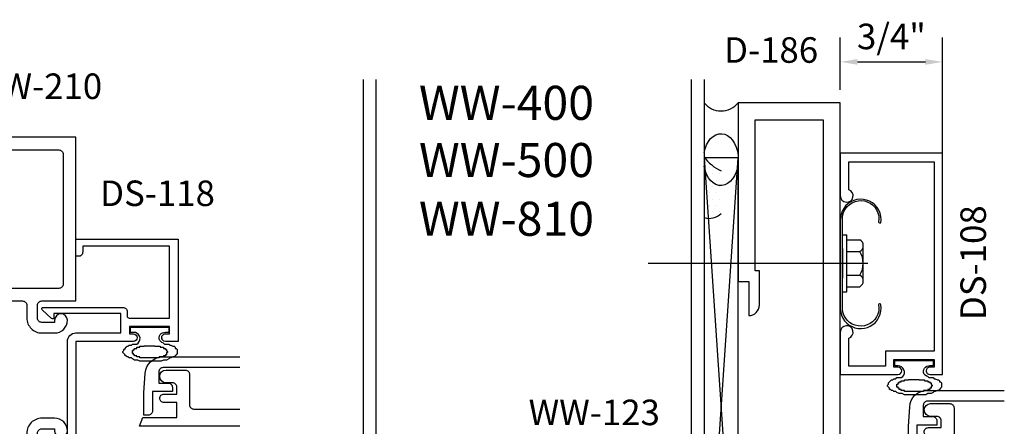
# Model space of a CAD drawing. Units: inches. Extents: x 0.3 to 21.9, y 1.3 to 33.5.
# Drawn here: x 14.4 to 21.6, y 6.2 to 9.2 of the extents above; entities that cross this region are included whole.
import ezdxf
from ezdxf.enums import TextEntityAlignment as Align

# ---------------------------------------------------------------- set-up
doc = ezdxf.new("R2010")
doc.units = ezdxf.units.IN
doc.header["$MEASUREMENT"] = 0
doc.linetypes.add('HIDDEN', pattern=[0.375, 0.25, -0.125])
for name, color, linetype in [('AM_5', 3, 'Continuous'), ('Clad', 7, 'Continuous'), ('DFRAME', 1, 'Continuous'), ('DOOR_STOP', 1, 'Continuous'), ('DSTOP', 1, 'Continuous'), ('MULLION', 1, 'Continuous'), ('perimeter', 7, 'Continuous'), ('SUB-FRAME', 1, 'Continuous'), ('Tag', 7, 'Continuous')]:
    doc.layers.add(name, color=color, linetype=linetype)
doc.styles.get("Standard").update_dxf_attribs({"font": 'arial.ttf'})
doc.styles.add('STYLE1', font='arial.ttf')
doc.dimstyles.new('Standard$0', dxfattribs={"dimtxt": 0.18, "dimasz": 0.18, "dimexe": 0.18, "dimexo": 0.0625, "dimgap": 0.09, "dimtad": 0, "dimtih": 1, "dimtoh": 1, "dimdec": 4, "dimzin": 0, "dimdsep": 46, "dimtxsty": 'Standard', "dimcen": 0.09, "dimadec": 0, "dimazin": 0, "dimtfac": 1, "dimtdec": 4, "dimtofl": 0, "dimtmove": 0, "dimatfit": 3, "dimfxl": 0, "dimtolj": 1, "dimtzin": 0, "dimarcsym": 0})

# ---------------------------------------------------------------- blocks, each defined once
blk = doc.blocks.new('*D10')
at = {"layer": 'AM_5', "color": 0, "linetype": 'ByBlock', "lineweight": -2, "transparency": 16777216}
for p, q in [((20.4165, 8.7515), (20.4165, 9.0746)), ((21.1665, 7.4077), (21.1665, 9.0746)), ((20.5415, 8.8946), (21.0415, 8.8946))]:
    blk.add_line(p, q, dxfattribs=at)
at = {"layer": 'AM_5', "color": 0, "transparency": 16777216}
for points in [[(20.5415, 8.9154), (20.5415, 8.8737), (20.4165, 8.8946)], [(21.0415, 8.9154), (21.0415, 8.8737), (21.1665, 8.8946)]]:
    blk.add_solid(points, dxfattribs=at)
at = {"layer": 'DEFPOINTS', "color": 0, "transparency": 16777216}
for p in [(21.1665, 8.8946), (20.4165, 8.689), (21.1665, 7.3452)]:
    blk.add_point(p, dxfattribs=at)
at = {"layer": 'AM_5', "color": 0, "transparency": 16777216, "insert": (20.7915, 9.0816), "char_height": 0.1875, "attachment_point": 5}
blk.add_mtext('\\A1;3/4"', dxfattribs=at)

msp = doc.modelspace()

# ---------------------------------------------------------------- hatches: boundary and pattern name
at = {"layer": 'DFRAME'}
h = msp.add_hatch(dxfattribs=at)
h.set_pattern_fill('DOTS', scale=0.75, style=0)
h.set_pattern_definition([(360, (-3.74625, -2.004273), (0.0234375, 0.046875), [0, -0.046875])])
h.paths.add_polyline_path([(19.41649, 7.75194, 0.2931235), (19.54149, 7.7821), (19.54149, 8.0941, -0.1357536), (19.41649, 8.19799)])

# ---------------------------------------------------------------- linework, layer by layer
for p, q in [((19.41588, 4.51102), (19.66649, 8.19103)), ((19.66649, 8.19103), (19.41588, 8.19103)), ((19.41588, 8.19103), (19.66649, 4.51102))]:
    msp.add_line(p, q)
msp.add_lwpolyline([(19.66649, 5.99792), (19.66649, 8.19103), (19.41588, 8.19103), (19.41588, 4.51102), (19.66649, 4.51102), (19.66649, 5.99792)])
at = {"layer": 'AM_5'}
msp.add_line((20.41649, 8.689), (20.41649, 8.7515), dxfattribs=at)
at = {"layer": 'Clad'}
for points in [[(16.0079, 6.64946), (15.44393, 6.64946, 0.4142136), (15.41293, 6.61846), (15.41293, 6.53646), (15.48123, 6.53646, -0.4142136), (15.51223, 6.50546), (15.51223, 6.47446), (15.36593, 6.47446), (15.36593, 6.33128, -0.4142136), (15.33493, 6.30028), (15.30393, 6.30028), (15.30393, 6.46346), (15.31323, 6.609, -0.3989595), (15.43806, 6.72746), (16.0079, 6.72746)], [(21.62042, 6.40286), (21.05644, 6.40286, 0.4142136), (21.02544, 6.37186), (21.02544, 6.28986), (21.09375, 6.28986, -0.4142136), (21.12475, 6.25886), (21.12475, 6.22786), (20.97844, 6.22786), (20.97844, 6.08468, -0.4142136), (20.94744, 6.05368), (20.91644, 6.05368), (20.91644, 6.21686), (20.92575, 6.3624, -0.3989595), (21.05058, 6.48086), (21.62042, 6.48086)]]:
    msp.add_lwpolyline(points, format="xyb", dxfattribs=at)
at = {"layer": 'Clad', "color": 7, "ltscale": 0.75}
for points in [[(16.0079, 6.22038), (15.27169, 6.22038), (15.29674, 6.28238), (15.54469, 6.28238), (15.54469, 6.39341), (15.45069, 6.39341, -0.4142136), (15.41969, 6.42441), (15.41969, 6.42441, -0.4142136), (15.45069, 6.45541), (15.54469, 6.45541), (15.54469, 6.50641, 0.4142136), (15.51369, 6.53741), (15.46669, 6.53741, -1), (15.46669, 6.63141), (15.60769, 6.63141, -0.4142136), (15.63869, 6.60041), (15.63869, 6.37638, 0.4142136), (15.66969, 6.34538), (16.0079, 6.34538)], [(21.62042, 5.97378), (20.88421, 5.97378), (20.90926, 6.03578), (21.15721, 6.03578), (21.15721, 6.14681), (21.06321, 6.14681, -0.4142136), (21.03221, 6.17781), (21.03221, 6.17781, -0.4142136), (21.06321, 6.20881), (21.15721, 6.20881), (21.15721, 6.25981, 0.4142136), (21.12621, 6.29081), (21.07921, 6.29081, -1), (21.07921, 6.38481), (21.22021, 6.38481, -0.4142136), (21.25121, 6.35381), (21.25121, 6.12978, 0.4142136), (21.28221, 6.09878), (21.62042, 6.09878)]]:
    msp.add_lwpolyline(points, format="xyb", dxfattribs=at)
at = {"layer": 'DFRAME', "color": 7, "extrusion": (0, 0, -1)}
for p, q in [((20.43211, 7.2055), (20.43211, 7.6255)), ((20.43211, 7.6255), (20.46411, 7.6255)), ((20.46411, 7.2055), (20.46411, 7.6255)), ((20.46411, 7.5875), (20.56011, 7.5875)), ((20.58492, 7.286), (20.58492, 7.545)), ((20.46411, 7.5025), (20.56011, 7.5025)), ((20.46411, 7.3285), (20.56011, 7.3285)), ((20.46411, 7.2435), (20.56011, 7.2435)), ((20.43211, 7.2055), (20.46411, 7.2055))]:
    msp.add_line(p, q, dxfattribs=at)
at = {"layer": 'DFRAME', "color": 7, "linetype": 'HIDDEN'}
msp.add_line((20.43211, 7.52386), (20.43211, 7.30713), dxfattribs=at)
at = {"layer": 'DFRAME', "linetype": 'Continuous', "ltscale": 0.75}
for points in [[(14.05297, 7.1387), (14.41297, 7.1387, -0.4142136), (14.44397, 7.1077), (14.44397, 7.0137, 0.4142136), (14.55397, 6.9037), (14.64797, 6.9037, 0.4142136), (14.74197, 6.9977, 1), (14.64797, 6.9977), (14.64797, 6.9817), (14.55297, 6.9817, -0.4142136), (14.52197, 7.0127), (14.52197, 7.1077, -0.4142136), (14.55297, 7.1387), (14.80397, 7.1387), (14.80397, 8.3407), (13.92897, 8.3407)], [(14.03797, 8.2477), (14.67997, 8.2477, -0.4142136), (14.71097, 8.2167), (14.71097, 7.2627, -0.4142136), (14.67997, 7.2317), (13.99097, 7.2317, 0.4142136)], [(13.42897, 4.3407), (14.80397, 4.3407), (14.80397, 6.0427), (14.55297, 6.0427, -0.4142136), (14.52197, 6.0737), (14.52197, 6.1687, -0.4142136), (14.55297, 6.1997), (14.64797, 6.1997), (14.64797, 6.1837, 1), (14.74197, 6.1837, 0.4142136), (14.64797, 6.2777), (14.55397, 6.2777, 0.4142136), (14.44397, 6.1677), (14.44397, 6.0737, -0.4142136), (14.41297, 6.0427), (14.23781, 6.0427, -0.1989124)]]:
    msp.add_lwpolyline(points, format="xyb", dxfattribs=at)
at = {"layer": 'DFRAME', "color": 7}
for centre, radius, start, end in [((19.66678, 8.372), 0.30484, 214.807628, 245.731016), ((19.45548, 7.86447), 0.11909, 250.888098, 316.236496), ((20.53611, 7.545), 0.04881, 299.453673, 60.546327), ((20.41447, 7.4155), 0.16965, 329.147561, 30.852439), ((20.53611, 7.286), 0.04881, 299.453673, 60.546327)]:
    msp.add_arc(centre, radius, start, end, dxfattribs=at)
at = {"layer": 'DOOR_STOP', "flags": 128}
msp.add_lwpolyline([(14.74197, 6.13379), (14.74197, 6.84179, -0.4142136), (14.80397, 6.90379), (15.13497, 6.90379), (15.13497, 7.04679), (14.64297, 7.04679), (14.64297, 7.01679, -0.6581826), (14.6261, 7.00953), (14.55738, 7.07453, -0.6782679), (14.56425, 7.09179), (15.14897, 7.09179, -0.4142136), (15.17997, 7.06079), (15.17997, 7.02879, 0.4142136), (15.19497, 7.01379), (15.49197, 7.01379), (15.49197, 7.54179), (14.85397, 7.54179), (14.85397, 7.49779, -0.4142136), (14.82297, 7.46679), (14.80397, 7.46679), (14.80397, 7.59179), (15.55397, 7.59179), (15.55397, 6.84179), (15.46147, 6.84179, -1), (15.46147, 6.89679), (15.49197, 6.89679), (15.49197, 6.95179), (15.19697, 6.95179), (15.19697, 6.89679), (15.22647, 6.89679, -1), (15.22647, 6.84179), (14.80397, 6.84179), (14.80397, 6.08151, -0.7332303)], format="xyb", dxfattribs=at)
at = {"layer": 'DSTOP', "color": 7}
for p, q in [((15.20412, 6.94727), (15.48537, 6.94727)), ((15.20412, 6.94727), (15.48537, 6.94727)), ((15.20412, 6.90821), (15.20412, 6.94727)), ((15.20412, 6.90821), (15.20412, 6.94727)), ((15.48537, 6.94727), (15.48537, 6.90821)), ((15.48537, 6.94727), (15.48537, 6.90821)), ((15.22756, 6.90821), (15.20412, 6.90821)), ((15.22756, 6.90821), (15.20412, 6.90821)), ((15.24123, 6.9069), (15.22756, 6.90821)), ((15.24123, 6.9069), (15.22756, 6.90821)), ((15.2536, 6.90104), (15.24123, 6.9069)), ((15.2536, 6.90104), (15.24123, 6.9069)), ((15.26401, 6.89258), (15.2536, 6.90104)), ((15.26401, 6.89258), (15.2536, 6.90104)), ((15.27118, 6.88086), (15.26401, 6.89258)), ((15.27118, 6.88086), (15.26401, 6.89258)), ((15.27508, 6.86784), (15.27118, 6.88086)), ((15.27508, 6.86784), (15.27118, 6.88086)), ((15.27443, 6.85417), (15.27508, 6.86784)), ((15.27443, 6.85417), (15.27508, 6.86784)), ((15.4144, 6.8711), (15.41701, 6.88216)), ((15.4144, 6.8711), (15.41701, 6.88216)), ((15.41571, 6.85938), (15.4144, 6.8711)), ((15.41571, 6.85938), (15.4144, 6.8711)), ((15.41701, 6.88216), (15.42222, 6.89193)), ((15.41701, 6.88216), (15.42222, 6.89193)), ((15.42222, 6.89193), (15.43003, 6.90039)), ((15.42222, 6.89193), (15.43003, 6.90039)), ((15.43003, 6.90039), (15.4398, 6.9056)), ((15.43003, 6.90039), (15.4398, 6.9056)), ((15.43784, 6.86263), (15.43784, 6.86914)), ((15.4398, 6.9056), (15.45086, 6.90821)), ((15.4398, 6.9056), (15.45086, 6.90821)), ((15.45086, 6.90821), (15.46193, 6.90821)), ((15.45086, 6.90821), (15.46193, 6.90821)), ((15.48537, 6.90821), (15.46193, 6.90821)), ((15.48537, 6.90821), (15.46193, 6.90821)), ((15.16506, 6.79102), (15.17287, 6.79883)), ((15.16506, 6.79102), (15.17287, 6.79883)), ((15.17287, 6.79883), (15.18068, 6.80664)), ((15.17287, 6.79883), (15.18068, 6.80664)), ((15.18068, 6.80664), (15.18849, 6.80664)), ((15.18068, 6.80664), (15.18849, 6.80664)), ((15.18849, 6.80664), (15.19631, 6.81446)), ((15.18849, 6.80664), (15.19631, 6.81446)), ((15.19631, 6.81446), (15.21193, 6.81446)), ((15.19631, 6.81446), (15.21193, 6.81446)), ((15.21193, 6.81446), (15.21974, 6.82227)), ((15.21193, 6.81446), (15.21974, 6.82227)), ((15.21974, 6.82227), (15.23537, 6.82227)), ((15.21974, 6.82227), (15.23537, 6.82227)), ((15.23537, 6.82227), (15.25099, 6.82227)), ((15.23537, 6.82227), (15.25099, 6.82227)), ((15.25099, 6.82227), (15.26206, 6.83008)), ((15.25099, 6.82227), (15.26206, 6.83008)), ((15.25099, 6.79883), (15.25881, 6.79883)), ((15.25099, 6.79883), (15.25881, 6.79883)), ((15.25099, 6.79102), (15.25099, 6.79883)), ((15.25099, 6.79102), (15.25099, 6.79883)), ((15.25881, 6.79883), (15.26662, 6.79883)), ((15.25881, 6.79883), (15.26662, 6.79883)), ((15.26206, 6.83008), (15.26987, 6.84115)), ((15.26206, 6.83008), (15.26987, 6.84115)), ((15.26662, 6.79883), (15.27443, 6.79883)), ((15.26662, 6.79883), (15.27443, 6.79883)), ((15.26987, 6.84115), (15.27443, 6.85417)), ((15.26987, 6.84115), (15.27443, 6.85417)), ((15.27443, 6.79883), (15.27443, 6.80664)), ((15.27443, 6.80664), (15.28224, 6.80664)), ((15.27443, 6.79883), (15.27443, 6.80664)), ((15.27443, 6.80664), (15.28224, 6.80664)), ((15.28224, 6.80664), (15.29006, 6.80664)), ((15.28224, 6.80664), (15.29006, 6.80664)), ((15.29006, 6.80664), (15.29787, 6.80664)), ((15.29006, 6.80664), (15.29787, 6.80664)), ((15.29787, 6.80664), (15.30568, 6.80664)), ((15.29787, 6.80664), (15.30568, 6.80664)), ((15.38381, 6.80664), (15.30568, 6.80664)), ((15.38381, 6.80664), (15.30568, 6.80664)), ((15.38381, 6.80664), (15.39162, 6.80664)), ((15.38381, 6.80664), (15.39162, 6.80664)), ((15.39162, 6.80664), (15.39943, 6.80664)), ((15.39162, 6.80664), (15.39943, 6.80664)), ((15.39943, 6.80664), (15.40724, 6.80664)), ((15.39943, 6.80664), (15.40724, 6.80664)), ((15.40724, 6.80664), (15.41506, 6.80664)), ((15.40724, 6.80664), (15.41506, 6.80664)), ((15.41506, 6.80664), (15.42287, 6.80664)), ((15.41506, 6.80664), (15.42287, 6.80664)), ((15.41961, 6.84896), (15.41571, 6.85938)), ((15.41961, 6.84896), (15.41571, 6.85938)), ((15.42677, 6.8405), (15.41961, 6.84896)), ((15.42677, 6.8405), (15.41961, 6.84896)), ((15.42287, 6.80664), (15.42287, 6.79883)), ((15.42287, 6.80664), (15.42287, 6.79883)), ((15.42287, 6.79883), (15.43068, 6.79883)), ((15.42287, 6.79883), (15.43068, 6.79883)), ((15.43589, 6.83334), (15.42677, 6.8405)), ((15.43589, 6.83334), (15.42677, 6.8405)), ((15.43068, 6.79883), (15.43849, 6.79883)), ((15.43068, 6.79883), (15.43849, 6.79883)), ((15.44631, 6.83008), (15.43589, 6.83334)), ((15.44631, 6.83008), (15.43589, 6.83334)), ((15.43849, 6.79883), (15.44631, 6.79883)), ((15.43849, 6.79883), (15.44631, 6.79883)), ((15.44631, 6.83008), (15.45412, 6.82227)), ((15.44631, 6.83008), (15.45412, 6.82227)), ((15.44631, 6.79883), (15.44631, 6.79102)), ((15.44631, 6.79883), (15.44631, 6.79102)), ((15.45412, 6.82227), (15.46974, 6.82227)), ((15.45412, 6.82227), (15.46974, 6.82227)), ((15.46974, 6.82227), (15.48537, 6.82227)), ((15.46974, 6.82227), (15.48537, 6.82227)), ((15.48537, 6.82227), (15.49318, 6.81446)), ((15.48537, 6.82227), (15.49318, 6.81446)), ((15.49318, 6.81446), (15.50099, 6.81446)), ((15.49318, 6.81446), (15.50099, 6.81446)), ((15.50099, 6.81446), (15.51662, 6.80664)), ((15.50099, 6.81446), (15.51662, 6.80664)), ((15.51662, 6.80664), (15.52443, 6.80664)), ((15.51662, 6.80664), (15.52443, 6.80664)), ((15.52443, 6.80664), (15.53224, 6.79883)), ((15.52443, 6.80664), (15.53224, 6.79883)), ((15.53224, 6.79883), (15.53224, 6.79102)), ((15.53224, 6.79883), (15.53224, 6.79102)), ((15.14943, 6.76758), (15.15724, 6.77539)), ((15.14943, 6.76758), (15.15724, 6.77539)), ((15.14943, 6.75977), (15.14943, 6.76758)), ((15.14943, 6.75977), (15.14943, 6.76758)), ((15.15724, 6.75196), (15.14943, 6.75977)), ((15.15724, 6.75196), (15.14943, 6.75977)), ((15.15724, 6.78321), (15.16506, 6.79102)), ((15.15724, 6.78321), (15.16506, 6.79102)), ((15.15724, 6.77539), (15.15724, 6.78321)), ((15.15724, 6.77539), (15.15724, 6.78321)), ((15.16506, 6.74414), (15.15724, 6.75196)), ((15.16506, 6.74414), (15.15724, 6.75196)), ((15.16506, 6.73633), (15.16506, 6.74414)), ((15.16506, 6.73633), (15.16506, 6.74414)), ((15.17287, 6.73633), (15.16506, 6.73633)), ((15.17287, 6.73633), (15.16506, 6.73633)), ((15.18068, 6.72852), (15.17287, 6.73633)), ((15.18068, 6.72852), (15.17287, 6.73633)), ((15.18849, 6.72852), (15.18068, 6.72852)), ((15.18849, 6.72852), (15.18068, 6.72852)), ((15.19631, 6.72071), (15.18849, 6.72852)), ((15.19631, 6.72071), (15.18849, 6.72852)), ((15.21974, 6.77539), (15.22756, 6.77539)), ((15.21974, 6.77539), (15.22756, 6.77539)), ((15.21974, 6.76758), (15.21974, 6.77539)), ((15.21974, 6.76758), (15.21974, 6.77539)), ((15.21974, 6.75977), (15.21974, 6.76758)), ((15.21974, 6.75977), (15.21974, 6.76758)), ((15.21974, 6.75196), (15.21974, 6.75977)), ((15.21974, 6.75196), (15.21974, 6.75977)), ((15.22756, 6.75196), (15.21974, 6.75196)), ((15.22756, 6.75196), (15.21974, 6.75196)), ((15.22756, 6.77539), (15.22756, 6.78321)), ((15.22756, 6.78321), (15.23537, 6.78321)), ((15.22756, 6.77539), (15.22756, 6.78321)), ((15.22756, 6.78321), (15.23537, 6.78321)), ((15.22756, 6.74414), (15.22756, 6.75196)), ((15.22756, 6.74414), (15.22756, 6.75196)), ((15.23537, 6.74414), (15.22756, 6.74414)), ((15.23537, 6.74414), (15.22756, 6.74414)), ((15.23537, 6.78321), (15.23537, 6.79102)), ((15.23537, 6.79102), (15.24318, 6.79102)), ((15.23537, 6.78321), (15.23537, 6.79102)), ((15.23537, 6.79102), (15.24318, 6.79102)), ((15.23537, 6.73633), (15.23537, 6.74414)), ((15.23537, 6.73633), (15.23537, 6.74414)), ((15.24318, 6.73633), (15.23537, 6.73633)), ((15.24318, 6.73633), (15.23537, 6.73633)), ((15.24318, 6.79102), (15.25099, 6.79102)), ((15.24318, 6.79102), (15.25099, 6.79102)), ((15.25099, 6.73633), (15.24318, 6.73633)), ((15.25099, 6.73633), (15.24318, 6.73633)), ((15.25099, 6.72852), (15.25099, 6.73633)), ((15.25099, 6.72852), (15.25099, 6.73633)), ((15.25881, 6.72852), (15.25099, 6.72852)), ((15.25881, 6.72852), (15.25099, 6.72852)), ((15.26662, 6.72852), (15.25881, 6.72852)), ((15.26662, 6.72852), (15.25881, 6.72852)), ((15.27443, 6.72852), (15.26662, 6.72852)), ((15.27443, 6.72852), (15.26662, 6.72852)), ((15.27443, 6.72071), (15.27443, 6.72852)), ((15.27443, 6.72071), (15.27443, 6.72852)), ((15.42287, 6.72852), (15.41506, 6.72852)), ((15.42287, 6.72852), (15.41506, 6.72852)), ((15.41506, 6.72852), (15.41506, 6.72071)), ((15.41506, 6.72852), (15.41506, 6.72071)), ((15.43068, 6.72852), (15.42287, 6.72852)), ((15.43068, 6.72852), (15.42287, 6.72852)), ((15.43849, 6.72852), (15.43068, 6.72852)), ((15.43849, 6.72852), (15.43068, 6.72852)), ((15.44631, 6.72852), (15.43849, 6.72852)), ((15.44631, 6.72852), (15.43849, 6.72852)), ((15.44631, 6.79102), (15.45412, 6.79102)), ((15.44631, 6.79102), (15.45412, 6.79102)), ((15.45412, 6.73633), (15.44631, 6.73633)), ((15.45412, 6.73633), (15.44631, 6.73633)), ((15.44631, 6.73633), (15.44631, 6.72852)), ((15.44631, 6.73633), (15.44631, 6.72852)), ((15.45412, 6.79102), (15.46193, 6.79102)), ((15.45412, 6.79102), (15.46193, 6.79102)), ((15.46193, 6.73633), (15.45412, 6.73633)), ((15.46193, 6.73633), (15.45412, 6.73633)), ((15.46193, 6.79102), (15.46193, 6.78321)), ((15.46193, 6.79102), (15.46193, 6.78321)), ((15.46193, 6.78321), (15.46974, 6.78321)), ((15.46193, 6.78321), (15.46974, 6.78321)), ((15.46193, 6.74414), (15.46193, 6.73633)), ((15.46193, 6.74414), (15.46193, 6.73633)), ((15.46974, 6.74414), (15.46193, 6.74414)), ((15.46974, 6.74414), (15.46193, 6.74414)), ((15.46974, 6.78321), (15.46974, 6.77539)), ((15.46974, 6.78321), (15.46974, 6.77539)), ((15.46974, 6.77539), (15.47756, 6.76758)), ((15.46974, 6.77539), (15.47756, 6.76758)), ((15.47756, 6.75977), (15.46974, 6.75977)), ((15.46974, 6.75977), (15.46974, 6.75196)), ((15.47756, 6.75977), (15.46974, 6.75977)), ((15.46974, 6.75977), (15.46974, 6.75196)), ((15.46974, 6.75196), (15.46974, 6.74414)), ((15.46974, 6.75196), (15.46974, 6.74414)), ((15.47756, 6.76758), (15.47756, 6.75977)), ((15.47756, 6.76758), (15.47756, 6.75977)), ((15.51662, 6.72852), (15.50099, 6.72071)), ((15.51662, 6.72852), (15.50099, 6.72071)), ((15.52443, 6.72852), (15.51662, 6.72852)), ((15.52443, 6.72852), (15.51662, 6.72852)), ((15.53224, 6.73633), (15.52443, 6.72852)), ((15.53224, 6.73633), (15.52443, 6.72852)), ((15.53224, 6.79102), (15.54006, 6.79102)), ((15.53224, 6.79102), (15.54006, 6.79102)), ((15.54006, 6.74414), (15.53224, 6.73633)), ((15.54006, 6.74414), (15.53224, 6.73633)), ((15.54006, 6.79102), (15.54787, 6.78321)), ((15.54006, 6.79102), (15.54787, 6.78321)), ((15.54787, 6.75196), (15.54006, 6.74414)), ((15.54787, 6.75196), (15.54006, 6.74414)), ((15.54787, 6.78321), (15.54787, 6.77539)), ((15.54787, 6.78321), (15.54787, 6.77539)), ((15.54787, 6.77539), (15.54787, 6.76758)), ((15.54787, 6.77539), (15.54787, 6.76758)), ((15.54787, 6.76758), (15.54787, 6.75977)), ((15.54787, 6.76758), (15.54787, 6.75977)), ((15.54787, 6.75977), (15.54787, 6.75196)), ((15.54787, 6.75977), (15.54787, 6.75196)), ((15.21193, 6.72071), (15.19631, 6.72071)), ((15.21193, 6.72071), (15.19631, 6.72071)), ((15.21974, 6.71289), (15.21193, 6.72071)), ((15.21974, 6.71289), (15.21193, 6.72071)), ((15.23537, 6.70508), (15.21974, 6.71289)), ((15.23537, 6.70508), (15.21974, 6.71289)), ((15.25099, 6.70508), (15.23537, 6.70508)), ((15.25099, 6.70508), (15.23537, 6.70508)), ((15.25881, 6.70508), (15.25099, 6.70508)), ((15.25881, 6.70508), (15.25099, 6.70508)), ((15.27443, 6.69727), (15.25881, 6.70508)), ((15.27443, 6.69727), (15.25881, 6.70508)), ((15.28224, 6.72071), (15.27443, 6.72071)), ((15.28224, 6.72071), (15.27443, 6.72071)), ((15.29006, 6.69727), (15.27443, 6.69727)), ((15.29006, 6.69727), (15.27443, 6.69727)), ((15.29006, 6.72071), (15.28224, 6.72071)), ((15.29006, 6.72071), (15.28224, 6.72071)), ((15.29787, 6.72071), (15.29006, 6.72071)), ((15.29787, 6.72071), (15.29006, 6.72071)), ((15.30568, 6.69727), (15.29006, 6.69727)), ((15.30568, 6.69727), (15.29006, 6.69727)), ((15.30568, 6.72071), (15.29787, 6.72071)), ((15.30568, 6.72071), (15.29787, 6.72071)), ((15.38381, 6.72071), (15.30568, 6.72071)), ((15.38381, 6.72071), (15.30568, 6.72071)), ((15.32131, 6.69727), (15.30568, 6.69727)), ((15.32131, 6.69727), (15.30568, 6.69727)), ((15.33693, 6.69727), (15.32131, 6.69727)), ((15.33693, 6.69727), (15.32131, 6.69727)), ((15.35256, 6.69727), (15.33693, 6.69727)), ((15.35256, 6.69727), (15.33693, 6.69727)), ((15.36818, 6.69727), (15.35256, 6.69727)), ((15.36818, 6.69727), (15.35256, 6.69727)), ((15.38381, 6.69727), (15.36818, 6.69727)), ((15.38381, 6.69727), (15.36818, 6.69727)), ((15.39162, 6.72071), (15.38381, 6.72071)), ((15.39162, 6.72071), (15.38381, 6.72071)), ((15.39943, 6.69727), (15.38381, 6.69727)), ((15.39943, 6.69727), (15.38381, 6.69727)), ((15.39943, 6.72071), (15.39162, 6.72071)), ((15.39943, 6.72071), (15.39162, 6.72071)), ((15.40724, 6.72071), (15.39943, 6.72071)), ((15.40724, 6.72071), (15.39943, 6.72071)), ((15.41506, 6.69727), (15.39943, 6.69727)), ((15.41506, 6.69727), (15.39943, 6.69727)), ((15.41506, 6.72071), (15.40724, 6.72071)), ((15.41506, 6.72071), (15.40724, 6.72071)), ((15.43068, 6.69727), (15.41506, 6.69727)), ((15.43068, 6.69727), (15.41506, 6.69727)), ((15.44631, 6.70508), (15.43068, 6.69727)), ((15.44631, 6.70508), (15.43068, 6.69727)), ((15.45412, 6.70508), (15.44631, 6.70508)), ((15.45412, 6.70508), (15.44631, 6.70508)), ((15.46974, 6.70508), (15.45412, 6.70508)), ((15.46974, 6.70508), (15.45412, 6.70508)), ((15.48537, 6.71289), (15.46974, 6.70508)), ((15.48537, 6.71289), (15.46974, 6.70508)), ((15.49318, 6.72071), (15.48537, 6.71289)), ((15.49318, 6.72071), (15.48537, 6.71289)), ((15.50099, 6.72071), (15.49318, 6.72071)), ((15.50099, 6.72071), (15.49318, 6.72071)), ((20.81664, 6.70066), (21.09789, 6.70066)), ((20.81664, 6.70066), (21.09789, 6.70066)), ((20.81664, 6.6616), (20.81664, 6.70066)), ((20.81664, 6.6616), (20.81664, 6.70066)), ((20.84007, 6.6616), (20.81664, 6.6616)), ((20.84007, 6.6616), (20.81664, 6.6616)), ((20.85374, 6.6603), (20.84007, 6.6616)), ((20.85374, 6.6603), (20.84007, 6.6616)), ((20.86611, 6.65444), (20.85374, 6.6603)), ((20.86611, 6.65444), (20.85374, 6.6603)), ((20.87653, 6.64598), (20.86611, 6.65444)), ((20.87653, 6.64598), (20.86611, 6.65444)), ((21.03473, 6.64532), (21.04255, 6.65379)), ((21.03473, 6.64532), (21.04255, 6.65379)), ((21.04255, 6.65379), (21.05231, 6.659)), ((21.04255, 6.65379), (21.05231, 6.659)), ((21.05231, 6.659), (21.06338, 6.6616)), ((21.05231, 6.659), (21.06338, 6.6616)), ((21.06338, 6.6616), (21.07445, 6.6616)), ((21.06338, 6.6616), (21.07445, 6.6616)), ((21.09789, 6.6616), (21.07445, 6.6616)), ((21.09789, 6.6616), (21.07445, 6.6616)), ((21.09789, 6.70066), (21.09789, 6.6616)), ((21.09789, 6.70066), (21.09789, 6.6616)), ((20.86351, 6.57566), (20.87458, 6.58348)), ((20.86351, 6.57566), (20.87458, 6.58348)), ((20.87458, 6.58348), (20.88239, 6.59454)), ((20.87458, 6.58348), (20.88239, 6.59454)), ((20.88369, 6.63426), (20.87653, 6.64598)), ((20.88369, 6.63426), (20.87653, 6.64598)), ((20.88239, 6.59454), (20.88695, 6.60756)), ((20.88239, 6.59454), (20.88695, 6.60756)), ((20.8876, 6.62124), (20.88369, 6.63426)), ((20.8876, 6.62124), (20.88369, 6.63426)), ((20.88695, 6.60756), (20.8876, 6.62124)), ((20.88695, 6.60756), (20.8876, 6.62124)), ((21.02692, 6.62449), (21.02953, 6.63556)), ((21.02692, 6.62449), (21.02953, 6.63556)), ((21.02822, 6.61277), (21.02692, 6.62449)), ((21.02822, 6.61277), (21.02692, 6.62449)), ((21.03213, 6.60236), (21.02822, 6.61277)), ((21.03213, 6.60236), (21.02822, 6.61277)), ((21.02953, 6.63556), (21.03473, 6.64532)), ((21.02953, 6.63556), (21.03473, 6.64532)), ((21.03929, 6.59389), (21.03213, 6.60236)), ((21.03929, 6.59389), (21.03213, 6.60236)), ((21.04841, 6.58673), (21.03929, 6.59389)), ((21.04841, 6.58673), (21.03929, 6.59389)), ((21.05882, 6.58348), (21.04841, 6.58673)), ((21.05882, 6.58348), (21.04841, 6.58673)), ((21.05036, 6.61603), (21.05036, 6.62254)), ((21.05882, 6.58348), (21.06664, 6.57566)), ((21.05882, 6.58348), (21.06664, 6.57566)), ((20.76195, 6.52098), (20.76976, 6.52879)), ((20.76195, 6.52098), (20.76976, 6.52879)), ((20.76195, 6.51316), (20.76195, 6.52098)), ((20.76195, 6.51316), (20.76195, 6.52098)), ((20.76976, 6.50535), (20.76195, 6.51316)), ((20.76976, 6.50535), (20.76195, 6.51316)), ((20.76976, 6.5366), (20.77757, 6.54441)), ((20.76976, 6.5366), (20.77757, 6.54441)), ((20.76976, 6.52879), (20.76976, 6.5366)), ((20.76976, 6.52879), (20.76976, 6.5366)), ((20.77757, 6.54441), (20.78539, 6.55223)), ((20.77757, 6.54441), (20.78539, 6.55223)), ((20.78539, 6.55223), (20.7932, 6.56004)), ((20.78539, 6.55223), (20.7932, 6.56004)), ((20.7932, 6.56004), (20.80101, 6.56004)), ((20.7932, 6.56004), (20.80101, 6.56004)), ((20.80101, 6.56004), (20.80882, 6.56785)), ((20.80101, 6.56004), (20.80882, 6.56785)), ((20.80882, 6.56785), (20.82445, 6.56785)), ((20.80882, 6.56785), (20.82445, 6.56785)), ((20.82445, 6.56785), (20.83226, 6.57566)), ((20.82445, 6.56785), (20.83226, 6.57566)), ((20.83226, 6.57566), (20.84789, 6.57566)), ((20.83226, 6.57566), (20.84789, 6.57566)), ((20.83226, 6.52879), (20.84007, 6.52879)), ((20.83226, 6.52879), (20.84007, 6.52879)), ((20.83226, 6.52098), (20.83226, 6.52879)), ((20.83226, 6.52098), (20.83226, 6.52879)), ((20.83226, 6.51316), (20.83226, 6.52098)), ((20.83226, 6.51316), (20.83226, 6.52098)), ((20.83226, 6.50535), (20.83226, 6.51316)), ((20.83226, 6.50535), (20.83226, 6.51316)), ((20.84007, 6.52879), (20.84007, 6.5366)), ((20.84007, 6.5366), (20.84789, 6.5366)), ((20.84007, 6.52879), (20.84007, 6.5366)), ((20.84007, 6.5366), (20.84789, 6.5366)), ((20.84789, 6.57566), (20.86351, 6.57566)), ((20.84789, 6.57566), (20.86351, 6.57566)), ((20.84789, 6.5366), (20.84789, 6.54441)), ((20.84789, 6.54441), (20.8557, 6.54441)), ((20.84789, 6.5366), (20.84789, 6.54441)), ((20.84789, 6.54441), (20.8557, 6.54441)), ((20.8557, 6.54441), (20.86351, 6.54441)), ((20.8557, 6.54441), (20.86351, 6.54441)), ((20.86351, 6.55223), (20.87132, 6.55223)), ((20.86351, 6.55223), (20.87132, 6.55223)), ((20.86351, 6.54441), (20.86351, 6.55223)), ((20.86351, 6.54441), (20.86351, 6.55223)), ((20.87132, 6.55223), (20.87914, 6.55223)), ((20.87132, 6.55223), (20.87914, 6.55223)), ((20.87914, 6.55223), (20.88695, 6.55223)), ((20.87914, 6.55223), (20.88695, 6.55223)), ((20.88695, 6.55223), (20.88695, 6.56004)), ((20.88695, 6.56004), (20.89476, 6.56004)), ((20.88695, 6.55223), (20.88695, 6.56004)), ((20.88695, 6.56004), (20.89476, 6.56004)), ((20.89476, 6.56004), (20.90257, 6.56004)), ((20.89476, 6.56004), (20.90257, 6.56004)), ((20.90257, 6.56004), (20.91039, 6.56004)), ((20.90257, 6.56004), (20.91039, 6.56004)), ((20.91039, 6.56004), (20.9182, 6.56004)), ((20.91039, 6.56004), (20.9182, 6.56004)), ((20.99632, 6.56004), (20.9182, 6.56004)), ((20.99632, 6.56004), (20.9182, 6.56004)), ((20.99632, 6.56004), (21.00414, 6.56004)), ((20.99632, 6.56004), (21.00414, 6.56004)), ((21.00414, 6.56004), (21.01195, 6.56004)), ((21.00414, 6.56004), (21.01195, 6.56004)), ((21.01195, 6.56004), (21.01976, 6.56004)), ((21.01195, 6.56004), (21.01976, 6.56004)), ((21.01976, 6.56004), (21.02757, 6.56004)), ((21.01976, 6.56004), (21.02757, 6.56004)), ((21.02757, 6.56004), (21.03539, 6.56004)), ((21.02757, 6.56004), (21.03539, 6.56004)), ((21.03539, 6.56004), (21.03539, 6.55223)), ((21.03539, 6.56004), (21.03539, 6.55223)), ((21.03539, 6.55223), (21.0432, 6.55223)), ((21.03539, 6.55223), (21.0432, 6.55223)), ((21.0432, 6.55223), (21.05101, 6.55223)), ((21.0432, 6.55223), (21.05101, 6.55223)), ((21.05101, 6.55223), (21.05882, 6.55223)), ((21.05101, 6.55223), (21.05882, 6.55223)), ((21.05882, 6.55223), (21.05882, 6.54441)), ((21.05882, 6.55223), (21.05882, 6.54441)), ((21.05882, 6.54441), (21.06664, 6.54441)), ((21.05882, 6.54441), (21.06664, 6.54441)), ((21.06664, 6.57566), (21.08226, 6.57566)), ((21.06664, 6.57566), (21.08226, 6.57566)), ((21.06664, 6.54441), (21.07445, 6.54441)), ((21.06664, 6.54441), (21.07445, 6.54441)), ((21.07445, 6.54441), (21.07445, 6.5366)), ((21.07445, 6.54441), (21.07445, 6.5366)), ((21.07445, 6.5366), (21.08226, 6.5366)), ((21.07445, 6.5366), (21.08226, 6.5366)), ((21.08226, 6.57566), (21.09789, 6.57566)), ((21.08226, 6.57566), (21.09789, 6.57566)), ((21.08226, 6.5366), (21.08226, 6.52879)), ((21.08226, 6.5366), (21.08226, 6.52879)), ((21.08226, 6.52879), (21.09007, 6.52098)), ((21.08226, 6.52879), (21.09007, 6.52098)), ((21.09007, 6.51316), (21.08226, 6.51316)), ((21.08226, 6.51316), (21.08226, 6.50535)), ((21.09007, 6.51316), (21.08226, 6.51316)), ((21.08226, 6.51316), (21.08226, 6.50535)), ((21.09007, 6.52098), (21.09007, 6.51316)), ((21.09007, 6.52098), (21.09007, 6.51316)), ((21.09789, 6.57566), (21.1057, 6.56785)), ((21.09789, 6.57566), (21.1057, 6.56785)), ((21.1057, 6.56785), (21.11351, 6.56785)), ((21.1057, 6.56785), (21.11351, 6.56785)), ((21.11351, 6.56785), (21.12914, 6.56004)), ((21.11351, 6.56785), (21.12914, 6.56004)), ((21.12914, 6.56004), (21.13695, 6.56004)), ((21.12914, 6.56004), (21.13695, 6.56004)), ((21.13695, 6.56004), (21.14476, 6.55223)), ((21.13695, 6.56004), (21.14476, 6.55223)), ((21.14476, 6.55223), (21.14476, 6.54441)), ((21.14476, 6.55223), (21.14476, 6.54441)), ((21.14476, 6.54441), (21.15257, 6.54441)), ((21.14476, 6.54441), (21.15257, 6.54441)), ((21.15257, 6.54441), (21.16039, 6.5366)), ((21.15257, 6.54441), (21.16039, 6.5366)), ((21.16039, 6.5366), (21.16039, 6.52879)), ((21.16039, 6.5366), (21.16039, 6.52879)), ((21.16039, 6.52879), (21.16039, 6.52098)), ((21.16039, 6.52879), (21.16039, 6.52098)), ((21.16039, 6.52098), (21.16039, 6.51316)), ((21.16039, 6.52098), (21.16039, 6.51316)), ((21.16039, 6.51316), (21.16039, 6.50535)), ((21.16039, 6.51316), (21.16039, 6.50535)), ((20.77757, 6.49754), (20.76976, 6.50535)), ((20.77757, 6.49754), (20.76976, 6.50535)), ((20.77757, 6.48973), (20.77757, 6.49754)), ((20.77757, 6.48973), (20.77757, 6.49754)), ((20.78539, 6.48973), (20.77757, 6.48973)), ((20.78539, 6.48973), (20.77757, 6.48973)), ((20.7932, 6.48191), (20.78539, 6.48973)), ((20.7932, 6.48191), (20.78539, 6.48973)), ((20.80101, 6.48191), (20.7932, 6.48191)), ((20.80101, 6.48191), (20.7932, 6.48191)), ((20.80882, 6.4741), (20.80101, 6.48191)), ((20.80882, 6.4741), (20.80101, 6.48191)), ((20.82445, 6.4741), (20.80882, 6.4741)), ((20.82445, 6.4741), (20.80882, 6.4741)), ((20.83226, 6.46629), (20.82445, 6.4741)), ((20.83226, 6.46629), (20.82445, 6.4741)), ((20.84007, 6.50535), (20.83226, 6.50535)), ((20.84007, 6.50535), (20.83226, 6.50535)), ((20.84789, 6.45848), (20.83226, 6.46629)), ((20.84789, 6.45848), (20.83226, 6.46629)), ((20.84007, 6.49754), (20.84007, 6.50535)), ((20.84007, 6.49754), (20.84007, 6.50535)), ((20.84789, 6.49754), (20.84007, 6.49754)), ((20.84789, 6.49754), (20.84007, 6.49754)), ((20.84789, 6.48973), (20.84789, 6.49754)), ((20.84789, 6.48973), (20.84789, 6.49754)), ((20.8557, 6.48973), (20.84789, 6.48973)), ((20.8557, 6.48973), (20.84789, 6.48973)), ((20.86351, 6.45848), (20.84789, 6.45848)), ((20.86351, 6.45848), (20.84789, 6.45848)), ((20.86351, 6.48973), (20.8557, 6.48973)), ((20.86351, 6.48973), (20.8557, 6.48973)), ((20.86351, 6.48191), (20.86351, 6.48973)), ((20.86351, 6.48191), (20.86351, 6.48973)), ((20.87132, 6.48191), (20.86351, 6.48191)), ((20.87132, 6.48191), (20.86351, 6.48191)), ((20.87132, 6.45848), (20.86351, 6.45848)), ((20.87132, 6.45848), (20.86351, 6.45848)), ((20.87914, 6.48191), (20.87132, 6.48191)), ((20.87914, 6.48191), (20.87132, 6.48191)), ((20.88695, 6.45066), (20.87132, 6.45848)), ((20.88695, 6.45066), (20.87132, 6.45848)), ((20.88695, 6.48191), (20.87914, 6.48191)), ((20.88695, 6.48191), (20.87914, 6.48191)), ((20.88695, 6.4741), (20.88695, 6.48191)), ((20.88695, 6.4741), (20.88695, 6.48191)), ((20.89476, 6.4741), (20.88695, 6.4741)), ((20.89476, 6.4741), (20.88695, 6.4741)), ((20.90257, 6.45066), (20.88695, 6.45066)), ((20.90257, 6.45066), (20.88695, 6.45066)), ((20.90257, 6.4741), (20.89476, 6.4741)), ((20.90257, 6.4741), (20.89476, 6.4741)), ((20.91039, 6.4741), (20.90257, 6.4741)), ((20.91039, 6.4741), (20.90257, 6.4741)), ((20.9182, 6.45066), (20.90257, 6.45066)), ((20.9182, 6.45066), (20.90257, 6.45066)), ((20.9182, 6.4741), (20.91039, 6.4741)), ((20.9182, 6.4741), (20.91039, 6.4741)), ((20.99632, 6.4741), (20.9182, 6.4741)), ((20.99632, 6.4741), (20.9182, 6.4741)), ((20.93382, 6.45066), (20.9182, 6.45066)), ((20.93382, 6.45066), (20.9182, 6.45066)), ((20.94945, 6.45066), (20.93382, 6.45066)), ((20.94945, 6.45066), (20.93382, 6.45066)), ((20.96507, 6.45066), (20.94945, 6.45066)), ((20.96507, 6.45066), (20.94945, 6.45066)), ((20.9807, 6.45066), (20.96507, 6.45066)), ((20.9807, 6.45066), (20.96507, 6.45066)), ((20.99632, 6.45066), (20.9807, 6.45066)), ((20.99632, 6.45066), (20.9807, 6.45066)), ((21.00414, 6.4741), (20.99632, 6.4741)), ((21.00414, 6.4741), (20.99632, 6.4741)), ((21.01195, 6.45066), (20.99632, 6.45066)), ((21.01195, 6.45066), (20.99632, 6.45066)), ((21.01195, 6.4741), (21.00414, 6.4741)), ((21.01195, 6.4741), (21.00414, 6.4741)), ((21.01976, 6.4741), (21.01195, 6.4741)), ((21.01976, 6.4741), (21.01195, 6.4741)), ((21.02757, 6.45066), (21.01195, 6.45066)), ((21.02757, 6.45066), (21.01195, 6.45066)), ((21.02757, 6.4741), (21.01976, 6.4741)), ((21.02757, 6.4741), (21.01976, 6.4741)), ((21.03539, 6.48191), (21.02757, 6.48191)), ((21.03539, 6.48191), (21.02757, 6.48191)), ((21.02757, 6.48191), (21.02757, 6.4741)), ((21.02757, 6.48191), (21.02757, 6.4741)), ((21.0432, 6.45066), (21.02757, 6.45066)), ((21.0432, 6.45066), (21.02757, 6.45066)), ((21.0432, 6.48191), (21.03539, 6.48191)), ((21.0432, 6.48191), (21.03539, 6.48191)), ((21.05101, 6.48191), (21.0432, 6.48191)), ((21.05101, 6.48191), (21.0432, 6.48191)), ((21.05882, 6.45848), (21.0432, 6.45066)), ((21.05882, 6.45848), (21.0432, 6.45066)), ((21.05882, 6.48191), (21.05101, 6.48191)), ((21.05882, 6.48191), (21.05101, 6.48191)), ((21.06664, 6.48973), (21.05882, 6.48973)), ((21.06664, 6.48973), (21.05882, 6.48973)), ((21.05882, 6.48973), (21.05882, 6.48191)), ((21.05882, 6.48973), (21.05882, 6.48191)), ((21.06664, 6.45848), (21.05882, 6.45848)), ((21.06664, 6.45848), (21.05882, 6.45848)), ((21.07445, 6.48973), (21.06664, 6.48973)), ((21.07445, 6.48973), (21.06664, 6.48973)), ((21.08226, 6.45848), (21.06664, 6.45848)), ((21.08226, 6.45848), (21.06664, 6.45848)), ((21.07445, 6.49754), (21.07445, 6.48973)), ((21.07445, 6.49754), (21.07445, 6.48973)), ((21.08226, 6.49754), (21.07445, 6.49754)), ((21.08226, 6.49754), (21.07445, 6.49754)), ((21.08226, 6.50535), (21.08226, 6.49754)), ((21.08226, 6.50535), (21.08226, 6.49754)), ((21.09789, 6.46629), (21.08226, 6.45848)), ((21.09789, 6.46629), (21.08226, 6.45848)), ((21.1057, 6.4741), (21.09789, 6.46629)), ((21.1057, 6.4741), (21.09789, 6.46629)), ((21.11351, 6.4741), (21.1057, 6.4741)), ((21.11351, 6.4741), (21.1057, 6.4741)), ((21.12914, 6.48191), (21.11351, 6.4741)), ((21.12914, 6.48191), (21.11351, 6.4741)), ((21.13695, 6.48191), (21.12914, 6.48191)), ((21.13695, 6.48191), (21.12914, 6.48191)), ((21.14476, 6.48973), (21.13695, 6.48191)), ((21.14476, 6.48973), (21.13695, 6.48191)), ((21.15257, 6.49754), (21.14476, 6.48973)), ((21.15257, 6.49754), (21.14476, 6.48973)), ((21.16039, 6.50535), (21.15257, 6.49754)), ((21.16039, 6.50535), (21.15257, 6.49754))]:
    msp.add_line(p, q, dxfattribs=at)
at = {"layer": 'DSTOP', "ltscale": 0.75}
msp.add_lwpolyline([(20.47849, 6.86561, 1.9497331), (20.41649, 6.91015), (20.41649, 6.59815), (20.83949, 6.59815, 1), (20.83949, 6.65315), (20.80949, 6.65315), (20.80949, 6.70815), (21.10449, 6.70815), (21.10449, 6.65315), (21.07449, 6.65315, 1), (21.07449, 6.59815), (21.16649, 6.59815), (21.16649, 8.22315), (20.41649, 8.22315), (20.41649, 7.91115, 1.9497331), (20.47849, 7.9557), (20.47849, 8.16115), (21.10449, 8.16115), (21.10449, 6.77015), (20.74749, 6.77015), (20.74749, 6.66015), (20.47849, 6.66015)], format="xyb", close=True, dxfattribs=at)
at = {"layer": 'DSTOP', "color": 7}
msp.add_lwpolyline([(20.42169, 7.77487), (20.41714, 7.75143), (20.41649, 7.728), (20.41649, 7.103), (20.41583, 7.07956), (20.41909, 7.05612), (20.4256, 7.03398), (20.43537, 7.01315), (20.44774, 6.99362), (20.46401, 6.97669), (20.48224, 6.96237), (20.50242, 6.95065), (20.52391, 6.94219), (20.54669, 6.93763), (20.57013, 6.93633), (20.59292, 6.93893), (20.6157, 6.94479), (20.63654, 6.95391), (20.65607, 6.96693), (20.67365, 6.9819), (20.68862, 7.00013), (20.70034, 7.01966), (20.7088, 7.0418), (20.71401, 7.06393), (20.71596, 7.08737), (20.71336, 7.11081), (20.71206, 7.11536), (20.70815, 7.11797), (20.70359, 7.11797), (20.69969, 7.11536), (20.69774, 7.11081), (20.70034, 7.08802), (20.69839, 7.06523), (20.69188, 7.0431), (20.68276, 7.02227), (20.66974, 7.00339), (20.65346, 6.98646), (20.63524, 6.97344), (20.6144, 6.96302), (20.59292, 6.95651), (20.57013, 6.95391), (20.54669, 6.95521), (20.52456, 6.96042), (20.50372, 6.96953), (20.48419, 6.9819), (20.46727, 6.99688), (20.45359, 7.0151), (20.44253, 7.03529), (20.43537, 7.05742), (20.43211, 7.07956), (20.43211, 7.103), (20.43211, 7.728), (20.43211, 7.75078), (20.43537, 7.77292), (20.44253, 7.79505), (20.45359, 7.81523), (20.46727, 7.83346), (20.48419, 7.84844), (20.50372, 7.86081), (20.52456, 7.86992), (20.54669, 7.87513), (20.57013, 7.87643), (20.59292, 7.87383), (20.6144, 7.86732), (20.63524, 7.8569), (20.65346, 7.84388), (20.66974, 7.82695), (20.68276, 7.80807), (20.69188, 7.78724), (20.69839, 7.7651), (20.70034, 7.74232), (20.69774, 7.72018), (20.69969, 7.71563), (20.70294, 7.71237), (20.7075, 7.71237), (20.71336, 7.71237), (20.71531, 7.73581), (20.71336, 7.7599), (20.70815, 7.78333), (20.69839, 7.80547), (20.68602, 7.82565), (20.67039, 7.84388), (20.65216, 7.85885), (20.63133, 7.87122), (20.60919, 7.87969), (20.58576, 7.8849), (20.56167, 7.8862), (20.53823, 7.88359), (20.51479, 7.87708), (20.49331, 7.86732), (20.47313, 7.85365), (20.45555, 7.83737), (20.44122, 7.81849), (20.42951, 7.79766)], close=True, dxfattribs=at)
msp.add_lwpolyline([(19.00637, 7.4155), (20.61961, 7.4155)], dxfattribs=at)
at = {"layer": 'MULLION', "color": 1}
for points in [[(16.91588, 5.59034), (16.91588, 8.76607)], [(19.41588, 8.76607), (19.41588, 5.59034)]]:
    msp.add_lwpolyline(points, dxfattribs=at)
msp.add_lwpolyline([(19.32188, 8.76607), (19.32188, 5.85534, -0.4142136), (19.29088, 5.82434), (19.0413, 5.82434, 0.1769982), (18.97987, 5.71084, -0.3721488), (18.9492, 5.68434), (17.38255, 5.68434, -0.3721488), (17.35188, 5.71084, 0.1769982), (17.29045, 5.82434), (17.04088, 5.82434, -0.4142136), (17.00988, 5.85534), (17.00988, 8.76607)], format="xyb", dxfattribs=at)
at = {"layer": 'perimeter', "linetype": 'Continuous'}
msp.add_arc((19.54118, 8.69667), 0.16193, 219.302883, 320.697117, dxfattribs=at)
at = {"layer": 'perimeter', "linetype": 'Continuous', "extrusion": (0, 0, -1)}
for start_param, end_param in [(1.8290087, 4.5519619), (4.872816, 7.5957693)]:
    msp.add_ellipse((19.53988, 8.17717), major_axis=(0, -0.19062), ratio=0.6728103, start_param=start_param, end_param=end_param, dxfattribs=at)
at = {"layer": 'SUB-FRAME'}
msp.add_lwpolyline([(19.66649, 4.0941), (20.41649, 4.0941), (20.41649, 8.5941), (19.66649, 8.5941), (19.66649, 7.2816), (19.74449, 7.2816), (19.74449, 7.0316, 0.4142136), (19.82249, 7.1096), (19.82249, 7.3596), (19.79149, 7.3596), (19.79149, 8.4691), (20.29149, 8.4691), (20.29149, 4.2191), (19.79149, 4.2191), (19.79149, 5.3286), (19.82249, 5.3286), (19.82249, 5.5786, 0.4142136), (19.74449, 5.6566), (19.74449, 5.4066), (19.66649, 5.4066)], format="xyb", close=True, dxfattribs=at)

# ---------------------------------------------------------------- texts
at = {"layer": 'Tag', "style": 'STYLE1'}
msp.add_text('DS-118', height=0.1875, dxfattribs=at).set_placement((14.98181, 7.92978), align=Align.MIDDLE_LEFT)
msp.add_text('DS-108', height=0.1875, rotation=90, dxfattribs=at).set_placement((21.39185, 6.9983), align=Align.MIDDLE_LEFT)
msp.add_text('WW-123', height=0.1875, dxfattribs=at).set_placement((18.12778, 6.22685))
at = {"layer": 'Tag', "attachment_point": 6, "style": 'STYLE1'}
for s, insert, char_height in [('D-186 ', (20.25352, 8.95757), 0.1875), ('WW-210 ', (14.99697, 8.69146), 0.1875), ('WW-400', (18.60792, 8.56175), 0.25), ('WW-500', (18.60792, 8.14164), 0.25), ('WW-810', (18.60792, 7.71026), 0.25)]:
    msp.add_mtext(s, dxfattribs=dict(at, insert=insert, char_height=char_height))

# ---------------------------------------------------------------- dimensions: what is measured, and where the dimension line sits
at = {"layer": 'AM_5'}
dim = msp.add_linear_dim(base=(21.16649, 8.89457), p1=(20.41649, 8.689), p2=(21.16649, 7.34519), dimstyle='Standard$0', override={"dimtxt": 0.1875, "dimasz": 0.125, "dimtad": 1, "dimtih": 0, "dimtoh": 0, "dimlunit": 4, "dimfrac": 2, "dimarcsym": 1}, dxfattribs=at)
dim.commit()
dim.dimension.update_dxf_attribs({"geometry": '*D10', "text_midpoint": (20.79149, 9.08158)})

doc.saveas('drawing.dxf')
